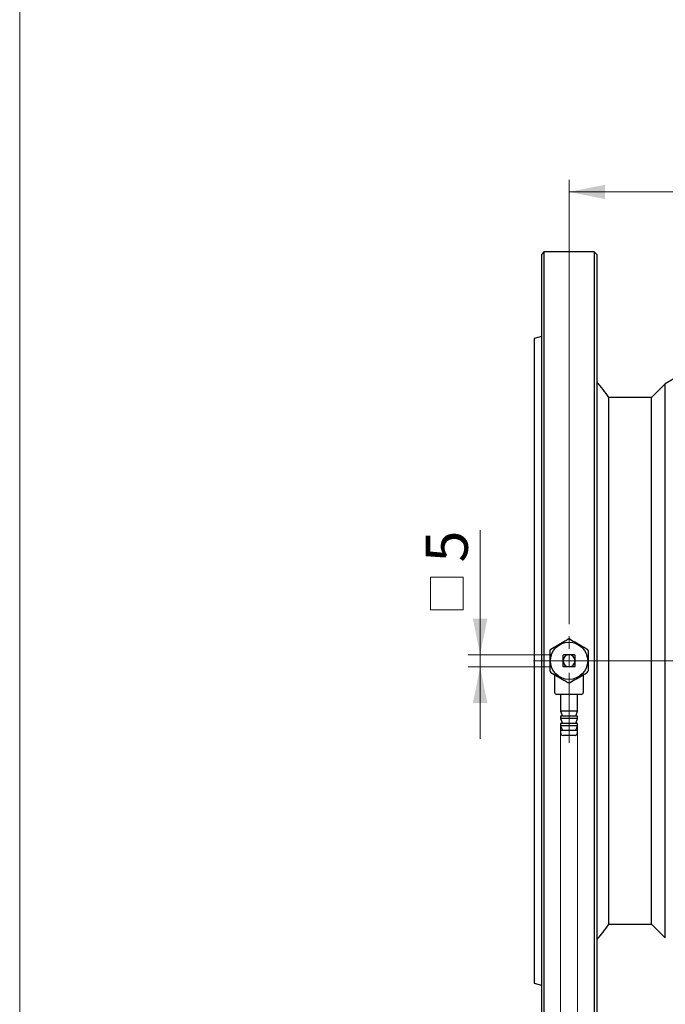
# Model space of a CAD drawing. Units: millimetres. Extents: x 10 to 410, y 6 to 287.
# Drawn here: x 10 to 64, y 54 to 136 of the extents above; entities that cross this region are included whole.
import ezdxf

# ---------------------------------------------------------------- set-up
doc = ezdxf.new("R2010")
doc.units = ezdxf.units.MM
doc.styles.add('SLDTEXTSTYLE0', font='TXT', dxfattribs={"width": 0.605})
doc.dimstyles.new('SLDDIMSTYLE0', dxfattribs={"dimtxt": 3.5, "dimasz": 3, "dimexe": 0, "dimexo": 0.0625, "dimgap": 0.875, "dimtad": 1, "dimdec": 1, "dimlfac": 5, "dimrnd": 1e-09, "dimzin": 12, "dimdsep": 46, "dimtxsty": 'SLDTEXTSTYLE0', "dimsah": 1, "dimcen": 0.09, "dimadec": 0, "dimazin": 3, "dimtfac": 1, "dimtdec": 1, "dimtofl": 0, "dimtmove": 0, "dimatfit": 3, "dimfxl": 1, "dimfrac": 2, "dimtolj": 1, "dimtzin": 12, "dimarcsym": 0})
doc.dimstyles.new('SLDDIMSTYLE2', dxfattribs={"dimtxt": 3.5, "dimasz": 3, "dimexe": 0, "dimexo": 0.0625, "dimgap": 0.875, "dimtad": 1, "dimdec": 1, "dimlfac": 5, "dimrnd": 1e-09, "dimzin": 12, "dimdsep": 46, "dimtxsty": 'SLDTEXTSTYLE0', "dimsah": 1, "dimcen": 0.09, "dimadec": 0, "dimazin": 3, "dimtfac": 1, "dimtdec": 1, "dimtmove": 0, "dimatfit": 0, "dimfxl": 1, "dimfrac": 2, "dimtolj": 1, "dimtzin": 12, "dimarcsym": 0})

# ---------------------------------------------------------------- blocks, each defined once
blk = doc.blocks.new('_D_10')
at = {"color": 7, "linetype": 'Continuous', "lineweight": 18, "transparency": 16777216}
for p, q in [((54.949, 77.825), (54.949, 41.713)), ((56.349, 77.825), (56.349, 41.713)), ((54.949, 42.713), (41.683, 42.713)), ((54.949, 42.713), (56.349, 42.713)), ((56.349, 42.713), (62.349, 42.713))]:
    blk.add_line(p, q, dxfattribs=at)
for points in [[(54.949, 42.713), (51.949, 43.313), (51.949, 42.113)], [(56.349, 42.713), (59.349, 42.113), (59.349, 43.313)]]:
    blk.add_solid(points, dxfattribs=at)
at = {"color": 7, "linetype": 'Continuous', "lineweight": 18, "transparency": 16777216, "char_height": 3.5, "attachment_point": 1, "style": 'SLDTEXTSTYLE0'}
for s, insert in [('%%c', (41.683, 47.225)), ('7', (46.786, 47.235))]:
    blk.add_mtext(s, dxfattribs=dict(at, insert=insert))
blk = doc.blocks.new('_D_11')
at = {"color": 7, "linetype": 'Continuous', "lineweight": 18, "transparency": 16777216}
for p, q in [((55.649, 86.075), (55.649, 123.016)), ((134.849, 86.075), (134.849, 123.016)), ((55.649, 122.016), (134.849, 122.016))]:
    blk.add_line(p, q, dxfattribs=at)
for points in [[(55.649, 122.016), (58.649, 121.416), (58.649, 122.616)], [(134.849, 122.016), (131.849, 122.616), (131.849, 121.416)]]:
    blk.add_solid(points, dxfattribs=at)
at = {"color": 7, "linetype": 'Continuous', "lineweight": 18, "transparency": 16777216, "insert": (91.239, 126.528), "char_height": 3.5, "attachment_point": 1, "style": 'SLDTEXTSTYLE0'}
blk.add_mtext('396', dxfattribs=at)
blk = doc.blocks.new('SW_SYMBOL_MOD_BOX')
at = {"color": 0, "linetype": 'Continuous', "lineweight": 18}
for p, q in [((200, 200), (200, 800)), ((200, 800), (800, 800)), ((800, 800), (800, 200)), ((200, 200), (800, 200))]:
    blk.add_line(p, q, dxfattribs=at)
blk = doc.blocks.new('_D_12')
at = {"color": 7, "linetype": 'Continuous', "lineweight": 18, "transparency": 16777216}
for p, q in [((48.26, 83.525), (48.26, 93.877)), ((54.189, 83.525), (47.26, 83.525)), ((48.26, 82.525), (48.26, 83.525)), ((54.189, 82.525), (47.26, 82.525)), ((48.26, 82.525), (48.26, 76.525))]:
    blk.add_line(p, q, dxfattribs=at)
for points in [[(48.26, 83.525), (48.86, 86.525), (47.66, 86.525)], [(48.26, 82.525), (47.66, 79.525), (48.86, 79.525)]]:
    blk.add_solid(points, dxfattribs=at)
at = {"color": 7, "linetype": 'Continuous', "lineweight": 18, "transparency": 16777216, "xscale": 0.004511737089201878, "yscale": 0.004511737089201878, "zscale": 0.004511737089201878, "rotation": 90}
blk.add_blockref('SW_SYMBOL_MOD_BOX', (47.754, 86.369), dxfattribs=at)
at = {"color": 7, "linetype": 'Continuous', "lineweight": 18, "transparency": 16777216, "insert": (43.738, 91.203), "char_height": 3.5, "attachment_point": 1, "rotation": 90, "style": 'SLDTEXTSTYLE0'}
blk.add_mtext('5', dxfattribs=at)
blk = doc.blocks.new('SW_CENTERMARKSYMBOL_3')
at = {"color": 0, "linetype": 'Continuous', "lineweight": 18}
for p, q in [((0, 1), (0, 15.4)), ((-1, 0), (-42.544, 0)), ((0, 0), (-0.5, 0)), ((0, 0), (0, 0.5)), ((0, 0), (0, -0.5)), ((0, 0), (0.5, 0)), ((1, 0), (43.138, 0)), ((0, -1), (0, -15.4))]:
    blk.add_line(p, q, dxfattribs=at)
blk = doc.blocks.new('SW_CENTERMARKSYMBOL_5')
at = {"color": 0, "linetype": 'Continuous', "lineweight": 18}
for p, q in [((0, 1), (0, 2.05)), ((-1, 0), (-2.05, 0)), ((0, 0), (-0.5, 0)), ((0, 0), (0, 0.5)), ((0, 0), (0, -0.5)), ((0, 0), (0.5, 0)), ((1, 0), (2.05, 0)), ((0, -1), (0, -6.813))]:
    blk.add_line(p, q, dxfattribs=at)

msp = doc.modelspace()

# ---------------------------------------------------------------- linework, layer by layer
at = {"color": 7, "linetype": 'Continuous', "lineweight": 18}
msp.add_line((10, 287), (10, 10), dxfattribs=at)
at = {"color": 7, "linetype": 'Continuous', "lineweight": 25}
for p, q in [((53.549, 117.025), (53.349, 116.825)), ((53.349, 116.825), (53.349, 115.674)), ((57.749, 117.025), (53.549, 117.025)), ((53.549, 117.025), (53.549, 115.867)), ((57.949, 116.825), (57.749, 117.025)), ((57.749, 117.025), (57.749, 115.867)), ((57.949, 116.825), (57.949, 115.674)), ((53.349, 115.674), (53.349, 49.225)), ((53.549, 115.867), (53.549, 49.025)), ((57.749, 115.867), (57.749, 49.025)), ((57.949, 115.674), (57.949, 49.225)), ((53.349, 109.986), (52.749, 109.825)), ((52.749, 109.825), (52.749, 108.912)), ((52.749, 108.912), (52.749, 56.225)), ((63.649, 106.055), (62.506, 104.935)), ((63.649, 59.995), (63.649, 106.055)), ((62.506, 104.935), (58.939, 104.935)), ((62.506, 61.115), (62.506, 104.935)), ((54.449, 81.871), (54.449, 80.425)), ((56.849, 80.425), (56.849, 81.871)), ((55.649, 80.225), (54.649, 80.225)), ((54.949, 80.225), (54.949, 78.825)), ((56.649, 80.225), (55.649, 80.225)), ((56.349, 78.825), (56.349, 80.225)), ((54.949, 78.825), (55.095, 78.425)), ((55.649, 78.825), (54.949, 78.825)), ((56.349, 78.825), (55.649, 78.825)), ((56.204, 78.425), (56.349, 78.825)), ((54.949, 78.425), (54.949, 78.225)), ((55.649, 78.425), (54.949, 78.425)), ((54.949, 78.225), (55.095, 77.825)), ((55.649, 78.225), (54.949, 78.225)), ((54.949, 77.825), (54.949, 77.625)), ((55.649, 77.825), (54.949, 77.825)), ((56.349, 78.425), (55.649, 78.425)), ((56.349, 78.225), (55.649, 78.225)), ((56.349, 77.825), (55.649, 77.825)), ((56.204, 77.825), (56.349, 78.225)), ((56.349, 78.225), (56.349, 78.425)), ((56.349, 77.625), (56.349, 77.825)), ((54.949, 77.625), (55.095, 77.225)), ((55.649, 77.625), (54.949, 77.625)), ((54.949, 77.225), (54.949, 77.025)), ((55.649, 77.225), (54.949, 77.225)), ((56.349, 77.625), (55.649, 77.625)), ((56.349, 77.225), (55.649, 77.225)), ((56.204, 77.225), (56.349, 77.625)), ((56.349, 77.025), (56.349, 77.225)), ((55.649, 76.825), (55.149, 76.825)), ((56.149, 76.825), (55.649, 76.825)), ((58.939, 61.115), (62.506, 61.115)), ((62.506, 61.115), (63.649, 59.995)), ((52.749, 56.225), (53.349, 56.065))]:
    msp.add_line(p, q, dxfattribs=at)
msp.add_circle((55.649, 83.025), 1.55, dxfattribs=at)
for centre, radius, start, end in [((78.513, 82.325), 28, 90, 122.06262), ((55.649, 83.025), 1.8, 87.26604, 92.73396), ((55.649, 83.025), 1.8, 147.26604, 152.73396), ((55.649, 83.025), 0.5, 90, 180), ((55.649, 83.025), 0.68, 132.66793, 137.33207), ((55.649, 83.025), 0.5, 0, 90), ((55.649, 83.025), 0.68, 42.66793, 47.33207), ((55.649, 83.025), 1.8, 27.26604, 32.73396), ((55.649, 83.025), 0.5, 180, 270), ((55.649, 83.025), 0.5, 270, 0), ((55.649, 83.025), 1.8, 207.26604, 212.73396), ((55.649, 83.025), 0.68, 222.66793, 227.33207), ((55.649, 83.025), 0.68, 312.66793, 317.33207), ((55.649, 83.025), 1.8, 327.26604, 332.73396), ((55.649, 83.025), 1.8, 267.26604, 272.73396), ((54.649, 80.425), 0.2, 180, 270), ((56.649, 80.425), 0.2, 270, 0), ((55.149, 77.025), 0.2, 180, 270), ((56.149, 77.025), 0.2, 270, 0)]:
    msp.add_arc(centre, radius, start, end, dxfattribs=at)
for points, knots in [([(58.945, 104.927), (58.799, 105.154), (58.507, 105.609), (58.135, 106.002), (57.949, 106.198)], [0, 0, 0, 0, 0.499988, 1, 1, 1, 1]), ([(58.939, 104.919), (58.939, 104.919), (58.939, 104.918), (58.939, 104.738), (58.94, 104.402), (58.939, 103.911), (58.939, 103.278), (58.939, 102.491), (58.94, 101.566), (58.939, 100.516), (58.939, 99.346), (58.939, 98.046), (58.939, 96.64), (58.939, 95.148), (58.94, 93.575), (58.939, 91.907), (58.939, 90.179), (58.94, 88.413), (58.939, 86.614), (58.939, 84.767), (58.939, 82.912), (58.939, 81.071), (58.939, 79.248), (58.94, 77.431), (58.939, 75.658), (58.939, 73.949), (58.94, 72.309), (58.939, 70.725), (58.939, 69.234), (58.939, 67.851), (58.939, 66.577), (58.939, 65.406), (58.94, 64.365), (58.939, 63.463), (58.939, 62.7), (58.939, 62.074), (58.94, 61.599), (58.939, 61.286), (58.939, 61.125), (58.939, 61.132), (58.939, 61.135)], [0, 0, 0, 0, 0.017956, 0.045087, 0.072418, 0.098789, 0.125343, 0.152474, 0.179805, 0.206176, 0.23273, 0.259861, 0.287192, 0.313563, 0.340117, 0.367248, 0.394579, 0.42095, 0.447504, 0.474635, 0.501966, 0.528337, 0.554891, 0.582023, 0.609353, 0.635724, 0.662278, 0.68941, 0.716741, 0.743111, 0.769665, 0.796797, 0.824128, 0.850499, 0.877052, 0.904184, 0.931515, 0.957886, 0.98444, 1, 1, 1, 1]), ([(54.135, 83.999), (54.312, 84.101), (54.671, 84.308), (55.155, 84.587), (55.45, 84.758), (55.564, 84.823)], [0, 0, 0, 0, 0.373752, 0.758545, 1, 1, 1, 1]), ([(55.735, 84.823), (55.912, 84.721), (56.271, 84.514), (56.755, 84.235), (57.05, 84.064), (57.164, 83.999)], [0, 0, 0, 0, 0.373752, 0.758545, 1, 1, 1, 1]), ([(54.049, 83.85), (54.049, 83.781), (54.049, 83.521), (54.049, 83.055), (54.049, 82.57), (54.049, 82.287), (54.049, 82.201)], [0, 0, 0, 0, 0.127259, 0.479145, 0.841247, 1, 1, 1, 1]), ([(55.649, 83.525), (55.59, 83.525), (55.469, 83.525), (55.316, 83.525), (55.224, 83.525), (55.189, 83.525)], [0, 0, 0, 0, 0.375713, 0.762856, 1, 1, 1, 1]), ([(56.11, 83.525), (56.071, 83.525), (55.981, 83.525), (55.835, 83.525), (55.719, 83.525), (55.656, 83.525), (55.649, 83.525)], [0, 0, 0, 0, 0.264699, 0.607151, 0.95611, 1, 1, 1, 1]), ([(57.249, 83.85), (57.249, 83.781), (57.249, 83.521), (57.249, 83.055), (57.249, 82.57), (57.249, 82.287), (57.249, 82.201)], [0, 0, 0, 0, 0.127259, 0.479145, 0.841247, 1, 1, 1, 1]), ([(55.149, 83.025), (55.149, 83.032), (55.149, 83.148), (55.149, 83.306), (55.149, 83.447), (55.149, 83.486)], [0, 0, 0, 0, 0.043972, 0.734808, 1, 1, 1, 1]), ([(55.149, 82.565), (55.149, 82.6), (55.149, 82.747), (55.149, 82.905), (55.149, 83.025)], [0, 0, 0, 0, 0.23775, 1, 1, 1, 1]), ([(56.149, 83.025), (56.149, 83.032), (56.149, 83.148), (56.149, 83.306), (56.149, 83.447), (56.149, 83.486)], [0, 0, 0, 0, 0.043972, 0.734808, 1, 1, 1, 1]), ([(56.149, 82.565), (56.149, 82.6), (56.149, 82.747), (56.149, 82.905), (56.149, 83.025)], [0, 0, 0, 0, 0.23775, 1, 1, 1, 1]), ([(54.135, 82.052), (54.312, 81.95), (54.671, 81.743), (55.155, 81.463), (55.45, 81.293), (55.564, 81.227)], [0, 0, 0, 0, 0.373752, 0.758545, 1, 1, 1, 1]), ([(55.649, 82.525), (55.59, 82.525), (55.469, 82.525), (55.316, 82.525), (55.224, 82.525), (55.189, 82.525)], [0, 0, 0, 0, 0.3757131, 0.7628555, 1, 1, 1, 1]), ([(56.11, 82.525), (56.071, 82.525), (55.981, 82.525), (55.835, 82.525), (55.719, 82.525), (55.656, 82.525), (55.649, 82.525)], [0, 0, 0, 0, 0.264699, 0.607151, 0.95611, 1, 1, 1, 1]), ([(55.735, 81.227), (55.912, 81.33), (56.271, 81.537), (56.755, 81.816), (57.05, 81.986), (57.164, 82.052)], [0, 0, 0, 0, 0.373752, 0.758545, 1, 1, 1, 1]), ([(57.949, 59.853), (58.135, 60.049), (58.507, 60.442), (58.799, 60.897), (58.945, 61.124)], [0, 0, 0, 0, 0.500012, 1, 1, 1, 1])]:
    msp.add_open_spline(points, degree=3, knots=knots, dxfattribs=at)

# ---------------------------------------------------------------- block references
at = {"color": 7, "linetype": 'Continuous', "lineweight": 18}
for name, p in [('SW_CENTERMARKSYMBOL_3', (95.249, 83.025)), ('SW_CENTERMARKSYMBOL_5', (55.649, 83.025))]:
    msp.add_blockref(name, p, dxfattribs=at)

# ---------------------------------------------------------------- dimensions: what is measured, and where the dimension line sits
dim = msp.add_linear_dim(base=(134.849, 122.016), p1=(55.649, 85.075), p2=(134.849, 85.075), dimstyle='SLDDIMSTYLE0', dxfattribs=at)
dim.commit()
dim.dimension.update_dxf_attribs({"geometry": '_D_11', "text_midpoint": (95.249, 122.016), "dimtype": 160})
dim = msp.add_linear_dim(base=(48.26, 83.525), p1=(55.189, 82.525), p2=(55.189, 83.525), angle=90, text='{\\fGDT;o}<>', dimstyle='SLDDIMSTYLE2', dxfattribs=at)
dim.commit()
dim.dimension.update_dxf_attribs({"geometry": '_D_12', "text_midpoint": (48.26, 90.123), "dimtype": 160})
dim = msp.add_linear_dim(base=(56.349, 42.713), p1=(54.949, 78.825), p2=(56.349, 78.825), text='%%c<>', dimstyle='SLDDIMSTYLE2', dxfattribs=at)
dim.commit()
dim.dimension.update_dxf_attribs({"geometry": '_D_10', "text_midpoint": (45.571, 42.713), "dimtype": 160})

doc.saveas('drawing.dxf')
